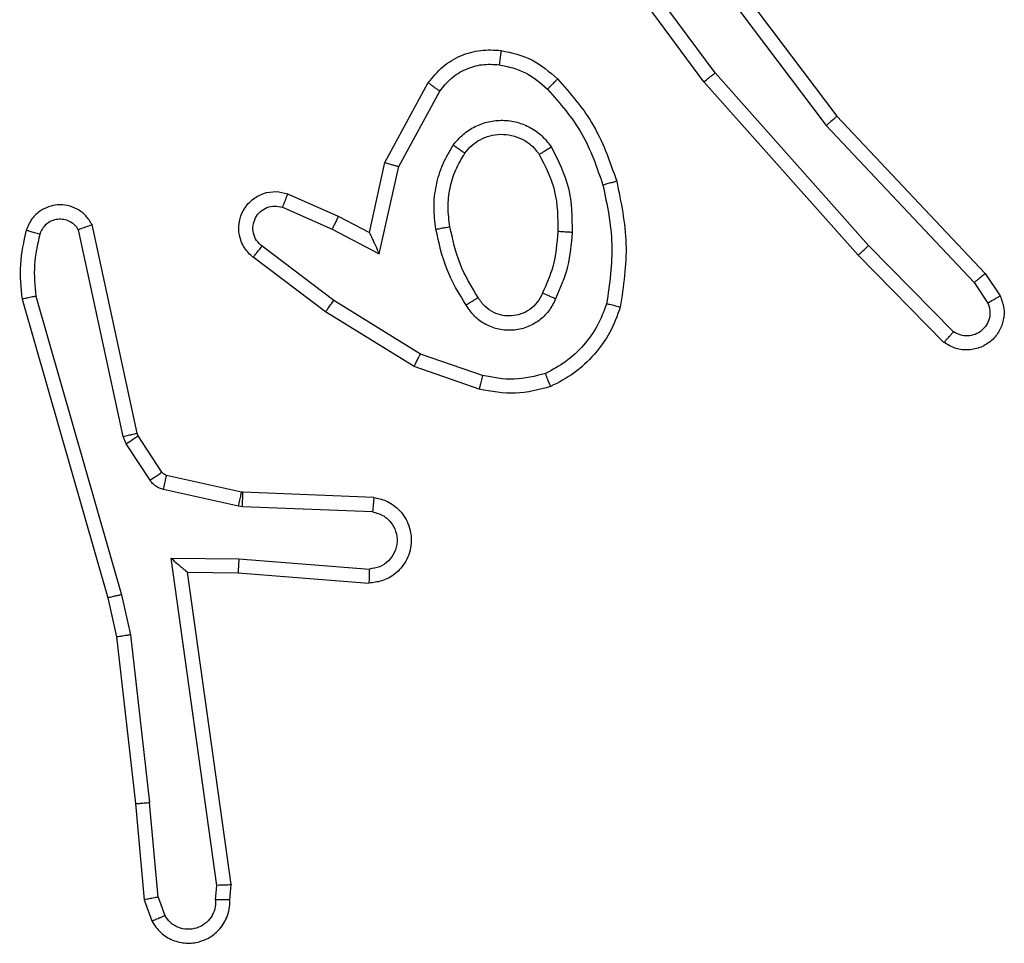
# Model space of a CAD drawing. Units: millimetres. Extents: x -4933 to 365127, y -3372 to 8944.
# Drawn here: x -2386 to -2372, y 6424 to 6437 of the extents above; entities that cross this region are included whole.
import ezdxf

# ---------------------------------------------------------------- set-up
doc = ezdxf.new("R2010")
doc.units = ezdxf.units.MM
doc.layers.add('Toestel 2D', color=7, linetype='Continuous', lineweight=20)

# ---------------------------------------------------------------- blocks, each defined once
blk = doc.blocks.new('WD1505_')
at = {"color": 7, "linetype": 'Continuous', "lineweight": 25}
for p, q in [((-208.8383, 214.3106), (-208.6131, 214.0119)), ((-208.7845, 214.073), (-208.9528, 214.3004)), ((-208.8542, 214.2985), (-208.6282, 213.9988)), ((-208.8002, 214.0605), (-208.9705, 214.2907)), ((-208.5684, 213.83), (-208.7845, 214.073)), ((-209.2493, 213.947), (-209.1882, 214.0593)), ((-209.2299, 213.9412), (-209.1719, 214.0473)), ((-208.5831, 213.8166), (-208.8002, 214.0605)), ((-208.6131, 214.0119), (-208.4042, 213.7907)), ((-208.6282, 213.9988), (-208.4197, 213.7779)), ((-209.2711, 213.8485), (-209.2493, 213.947)), ((-209.2573, 213.8185), (-209.2299, 213.9412)), ((-209.3862, 213.9028), (-209.315, 213.8714)), ((-209.3936, 213.884), (-209.3236, 213.8531)), ((-209.315, 213.8714), (-209.2711, 213.8485)), ((-209.5982, 213.5659), (-209.6616, 213.8595)), ((-209.6179, 213.5614), (-209.6806, 213.8523)), ((-209.3236, 213.8531), (-209.2573, 213.8185)), ((-209.3213, 213.7526), (-209.4223, 213.8292)), ((-208.4489, 213.7087), (-208.5684, 213.83)), ((-209.333, 213.7367), (-209.4347, 213.8137)), ((-208.4622, 213.6938), (-208.5831, 213.8166)), ((-208.4042, 213.7907), (-208.3832, 213.7592)), ((-208.4197, 213.7779), (-208.4004, 213.749)), ((-209.7407, 213.7587), (-209.6202, 213.3387)), ((-209.7601, 213.7547), (-209.6395, 213.3342)), ((-209.1992, 213.6774), (-209.3213, 213.7527)), ((-209.2083, 213.6598), (-209.333, 213.7367)), ((-209.112, 213.6471), (-209.1992, 213.6774)), ((-209.1165, 213.6279), (-209.2083, 213.6598)), ((-209.5968, 213.5624), (-209.5982, 213.5659)), ((-209.5632, 213.5111), (-209.5968, 213.5624)), ((-209.6136, 213.5511), (-209.6179, 213.5614)), ((-209.5799, 213.4998), (-209.6136, 213.5511)), ((-209.451, 213.4831), (-209.5567, 213.5066)), ((-209.4553, 213.4632), (-209.5611, 213.4868)), ((-209.4491, 213.4828), (-209.451, 213.4831)), ((-209.2649, 213.4755), (-209.4491, 213.4828)), ((-209.45, 213.4625), (-209.4553, 213.4632)), ((-209.2667, 213.4552), (-209.45, 213.4625)), ((-209.5503, 213.39), (-209.455, 213.3891)), ((-209.4857, 212.9296), (-209.5503, 213.39)), ((-209.455, 213.3891), (-209.2712, 213.3748)), ((-209.5272, 213.3702), (-209.4558, 213.3694)), ((-209.4655, 212.9306), (-209.5272, 213.3702)), ((-209.4558, 213.3694), (-209.2718, 213.3551)), ((-209.6395, 213.3342), (-209.6271, 213.2792)), ((-209.6202, 213.3387), (-209.6075, 213.2822)), ((-209.6271, 213.2792), (-209.6006, 213.0447)), ((-209.6075, 213.2822), (-209.5808, 213.0463)), ((-209.6006, 213.0447), (-209.5881, 212.9094)), ((-209.5685, 212.9132), (-209.5808, 213.0463)), ((-209.4876, 212.9093), (-209.4857, 212.9296)), ((-209.4675, 212.9094), (-209.4655, 212.9306)), ((-209.5685, 212.9132), (-209.5593, 212.8872)), ((-209.5881, 212.9094), (-209.5776, 212.8795))]:
    blk.add_line(p, q, dxfattribs=at)
for points, knots in [([(-209.1882, 214.0593), (-209.1818, 214.0671), (-209.1692, 214.0827), (-209.1432, 214.098), (-209.1147, 214.1064), (-209.0953, 214.1052), (-209.0857, 214.1046)], [0, 0, 0, 0, 0.255964, 0.50765, 0.755681, 1, 1, 1, 1]), ([(-209.0857, 214.1046), (-209.0857, 214.1043), (-209.0858, 214.1037), (-209.0865, 214.0991), (-209.0873, 214.0925), (-209.0881, 214.0872), (-209.0884, 214.0846)], [0, 0, 0, 0, 0.250112, 0.50016, 0.749876, 1, 1, 1, 1]), ([(-209.0857, 214.1046), (-209.0708, 214.1013), (-209.0409, 214.0946), (-209.0177, 214.0745), (-209.0061, 214.0645)], [0, 0, 0, 0, 0.499937, 1, 1, 1, 1]), ([(-209.1719, 214.0473), (-209.1669, 214.0536), (-209.1569, 214.0663), (-209.1359, 214.0789), (-209.1126, 214.086), (-209.0965, 214.0851), (-209.0884, 214.0846)], [0, 0, 0, 0, 0.2499265, 0.5000685, 0.7499258, 1, 1, 1, 1]), ([(-209.0884, 214.0846), (-209.0756, 214.0817), (-209.0501, 214.076), (-209.0302, 214.0589), (-209.0203, 214.0503)], [0, 0, 0, 0, 0.499996, 1, 1, 1, 1]), ([(-209.0061, 214.0645), (-209.0063, 214.0643), (-209.0067, 214.0638), (-209.01, 214.0606), (-209.0147, 214.0558), (-209.0184, 214.0521), (-209.0203, 214.0503)], [0, 0, 0, 0, 0.249807, 0.500416, 0.749276, 1, 1, 1, 1]), ([(-209.0061, 214.0645), (-208.9889, 214.0449), (-208.9516, 214.0026), (-208.933, 213.9493), (-208.923, 213.9206)], [0, 0, 0, 0, 0.462978, 1, 1, 1, 1]), ([(-208.8002, 214.0605), (-208.8, 214.0606), (-208.7997, 214.0609), (-208.7974, 214.0627), (-208.7945, 214.065), (-208.7916, 214.0673), (-208.7883, 214.07), (-208.7858, 214.0719), (-208.7845, 214.073)], [0, 0, 0, 0, 0.198782, 0.430932, 0.560311, 0.698, 0.844326, 1, 1, 1, 1]), ([(-209.1882, 214.0593), (-209.1879, 214.0591), (-209.1874, 214.0587), (-209.1846, 214.0565), (-209.1813, 214.0542), (-209.1785, 214.0521), (-209.1753, 214.0498), (-209.173, 214.0481), (-209.1719, 214.0473)], [0, 0, 0, 0, 0.236206, 0.480889, 0.606972, 0.734797, 0.866471, 1, 1, 1, 1]), ([(-209.0203, 214.0503), (-209.0029, 214.0303), (-208.9682, 213.9903), (-208.9509, 213.9402), (-208.9423, 213.9152)], [0, 0, 0, 0, 0.50003, 1, 1, 1, 1]), ([(-209.153, 213.9715), (-209.1486, 213.9767), (-209.1399, 213.987), (-209.1226, 213.9981), (-209.1035, 214.0051), (-209.0832, 214.0071), (-209.063, 214.0043), (-209.0441, 213.9966), (-209.0273, 213.9848), (-209.0191, 213.9741), (-209.0149, 213.9687)], [0, 0, 0, 0, 0.125051, 0.250041, 0.37512, 0.499937, 0.625054, 0.750006, 0.874996, 1, 1, 1, 1]), ([(-208.6131, 214.0119), (-208.6132, 214.0118), (-208.6135, 214.0115), (-208.6157, 214.0095), (-208.6185, 214.0071), (-208.6213, 214.0047), (-208.6246, 214.0019), (-208.627, 213.9998), (-208.6282, 213.9988)], [0, 0, 0, 0, 0.198544, 0.431161, 0.560112, 0.69774, 0.844945, 1, 1, 1, 1]), ([(-209.1366, 213.9602), (-209.1336, 213.9639), (-209.1274, 213.9713), (-209.1153, 213.9795), (-209.1014, 213.9851), (-209.0862, 213.9872), (-209.0706, 213.9856), (-209.0557, 213.9802), (-209.042, 213.9712), (-209.0353, 213.9626), (-209.0319, 213.9582)], [0, 0, 0, 0, 0.115997, 0.234375, 0.355626, 0.479365, 0.60565, 0.734306, 0.865944, 1, 1, 1, 1]), ([(-209.1774, 213.853), (-209.1787, 213.8633), (-209.1815, 213.8839), (-209.1777, 213.9149), (-209.1689, 213.9448), (-209.1583, 213.9626), (-209.153, 213.9715)], [0, 0, 0, 0, 0.249963, 0.500049, 0.750168, 1, 1, 1, 1]), ([(-209.153, 213.9715), (-209.1508, 213.97), (-209.1466, 213.967), (-209.1412, 213.9632), (-209.1374, 213.9607), (-209.1369, 213.9604), (-209.1366, 213.9602)], [0, 0, 0, 0, 0.250612, 0.500469, 0.750117, 1, 1, 1, 1]), ([(-209.0149, 213.9687), (-209.0172, 213.9674), (-209.0216, 213.9646), (-209.0272, 213.9611), (-209.0311, 213.9587), (-209.0316, 213.9584), (-209.0319, 213.9582)], [0, 0, 0, 0, 0.2504716, 0.5000625, 0.7497769, 1, 1, 1, 1]), ([(-209.0149, 213.9687), (-209.0054, 213.9498), (-208.9863, 213.912), (-208.9859, 213.8697), (-208.9858, 213.8485)], [0, 0, 0, 0, 0.500029, 1, 1, 1, 1]), ([(-209.1577, 213.8567), (-209.159, 213.8657), (-209.1615, 213.8836), (-209.1583, 213.9108), (-209.1506, 213.9369), (-209.1413, 213.9525), (-209.1366, 213.9602)], [0, 0, 0, 0, 0.250053, 0.500019, 0.749969, 1, 1, 1, 1]), ([(-209.0319, 213.9582), (-209.0233, 213.9412), (-209.0061, 213.907), (-209.0059, 213.8689), (-209.0058, 213.8498)], [0, 0, 0, 0, 0.4999739, 1, 1, 1, 1]), ([(-209.2493, 213.947), (-209.249, 213.9469), (-209.2486, 213.9467), (-209.2456, 213.9458), (-209.242, 213.9448), (-209.2385, 213.9437), (-209.2344, 213.9425), (-209.2314, 213.9417), (-209.2299, 213.9412)], [0, 0, 0, 0, 0.207673, 0.443111, 0.571213, 0.70747, 0.850323, 1, 1, 1, 1]), ([(-208.923, 213.9206), (-208.9233, 213.9205), (-208.9239, 213.9203), (-208.9283, 213.919), (-208.9347, 213.9172), (-208.9397, 213.9159), (-208.9423, 213.9152)], [0, 0, 0, 0, 0.25029, 0.500377, 0.749148, 1, 1, 1, 1]), ([(-208.9423, 213.9152), (-208.9365, 213.8875), (-208.925, 213.832), (-208.9331, 213.776), (-208.9372, 213.748)], [0, 0, 0, 0, 0.5000054, 1, 1, 1, 1]), ([(-208.923, 213.9206), (-208.9169, 213.8912), (-208.9047, 213.8324), (-208.9135, 213.773), (-208.9179, 213.7433)], [0, 0, 0, 0, 0.499983, 1, 1, 1, 1]), ([(-209.4347, 213.8137), (-209.4353, 213.8141), (-209.4406, 213.8184), (-209.4474, 213.8263), (-209.4529, 213.8387), (-209.4554, 213.8506), (-209.4548, 213.8648), (-209.4491, 213.8806), (-209.4373, 213.8949), (-209.4207, 213.9041), (-209.4028, 213.9071), (-209.3917, 213.9042), (-209.3862, 213.9028)], [0, 0, 0, 0, 0.01478, 0.141107, 0.210598, 0.293784, 0.39042, 0.500698, 0.635502, 0.763693, 0.885347, 1, 1, 1, 1]), ([(-209.3862, 213.9028), (-209.3863, 213.9026), (-209.3865, 213.9021), (-209.3878, 213.8988), (-209.3892, 213.8951), (-209.3906, 213.8918), (-209.3921, 213.888), (-209.3931, 213.8853), (-209.3936, 213.884)], [0, 0, 0, 0, 0.227897, 0.46959, 0.596484, 0.727333, 0.861661, 1, 1, 1, 1]), ([(-209.6616, 213.8595), (-209.6643, 213.8639), (-209.6696, 213.8726), (-209.6819, 213.8817), (-209.6959, 213.8869), (-209.7096, 213.8878), (-209.7227, 213.8851), (-209.7351, 213.8791), (-209.7474, 213.868), (-209.7519, 213.8573), (-209.7543, 213.8516)], [0, 0, 0, 0, 0.1287176, 0.2546988, 0.3783223, 0.5001612, 0.5952304, 0.7102797, 0.8452315, 1, 1, 1, 1]), ([(-209.4223, 213.8292), (-209.4251, 213.8317), (-209.4305, 213.8367), (-209.4349, 213.8472), (-209.4354, 213.8584), (-209.432, 213.8692), (-209.4252, 213.8781), (-209.4156, 213.884), (-209.4045, 213.8865), (-209.3972, 213.8848), (-209.3936, 213.884)], [0, 0, 0, 0, 0.125047, 0.250333, 0.375041, 0.500054, 0.624815, 0.750129, 0.875367, 1, 1, 1, 1]), ([(-209.6806, 213.8523), (-209.6823, 213.8546), (-209.6857, 213.8594), (-209.693, 213.8643), (-209.7013, 213.867), (-209.7101, 213.8673), (-209.7186, 213.865), (-209.726, 213.8604), (-209.732, 213.8539), (-209.7341, 213.8485), (-209.7352, 213.8457)], [0, 0, 0, 0, 0.125097, 0.249992, 0.375228, 0.499877, 0.624669, 0.750009, 0.874952, 1, 1, 1, 1]), ([(-209.315, 213.8714), (-209.315, 213.871), (-209.3152, 213.8704), (-209.3172, 213.8662), (-209.3201, 213.8602), (-209.3225, 213.8555), (-209.3236, 213.8531)], [0, 0, 0, 0, 0.250163, 0.500269, 0.749739, 1, 1, 1, 1]), ([(-209.6616, 213.8595), (-209.6618, 213.8593), (-209.6623, 213.8591), (-209.6656, 213.8579), (-209.6693, 213.8565), (-209.6728, 213.8552), (-209.6766, 213.8538), (-209.6792, 213.8528), (-209.6806, 213.8523)], [0, 0, 0, 0, 0.228711, 0.47051, 0.596805, 0.727828, 0.861826, 1, 1, 1, 1]), ([(-209.1774, 213.853), (-209.1748, 213.8535), (-209.1697, 213.8545), (-209.1631, 213.8557), (-209.1586, 213.8566), (-209.158, 213.8567), (-209.1577, 213.8567)], [0, 0, 0, 0, 0.250259, 0.500232, 0.749842, 1, 1, 1, 1]), ([(-209.1181, 213.7569), (-209.1275, 213.7724), (-209.1464, 213.8035), (-209.1539, 213.839), (-209.1577, 213.8567)], [0, 0, 0, 0, 0.500009, 1, 1, 1, 1]), ([(-209.7543, 213.8516), (-209.7579, 213.8356), (-209.7651, 213.8036), (-209.7618, 213.771), (-209.7601, 213.7547)], [0, 0, 0, 0, 0.499992, 1, 1, 1, 1]), ([(-209.7352, 213.8457), (-209.7377, 213.8465), (-209.7427, 213.848), (-209.7491, 213.8499), (-209.7534, 213.8512), (-209.754, 213.8515), (-209.7543, 213.8516)], [0, 0, 0, 0, 0.249349, 0.50015, 0.749879, 1, 1, 1, 1]), ([(-209.7352, 213.8457), (-209.7384, 213.8314), (-209.7448, 213.8027), (-209.7421, 213.7734), (-209.7407, 213.7587)], [0, 0, 0, 0, 0.499977, 1, 1, 1, 1]), ([(-209.2711, 213.8485), (-209.2711, 213.8484), (-209.271, 213.848), (-209.2699, 213.8457), (-209.2683, 213.8421), (-209.2657, 213.8368), (-209.2621, 213.8287), (-209.2591, 213.8223), (-209.2573, 213.8185)], [0, 0, 0, 0, 0.101494, 0.214343, 0.344777, 0.496293, 0.698326, 1, 1, 1, 1]), ([(-209.135, 213.7461), (-209.1451, 213.7627), (-209.1651, 213.796), (-209.1733, 213.834), (-209.1774, 213.853)], [0, 0, 0, 0, 0.499982, 1, 1, 1, 1]), ([(-209.0058, 213.8498), (-209.0072, 213.833), (-209.0098, 213.803), (-209.022, 213.7755), (-209.0274, 213.7634)], [0, 0, 0, 0, 0.558821, 1, 1, 1, 1]), ([(-208.9858, 213.8485), (-208.9871, 213.8323), (-208.9897, 213.7999), (-209.0026, 213.7699), (-209.009, 213.755)], [0, 0, 0, 0, 0.49995, 1, 1, 1, 1]), ([(-208.9858, 213.8485), (-208.9875, 213.8486), (-208.9909, 213.8488), (-208.9955, 213.849), (-208.9992, 213.8492), (-209.0027, 213.8495), (-209.0053, 213.8497), (-209.0056, 213.8497), (-209.0058, 213.8498)], [0, 0, 0, 0, 0.168936, 0.325101, 0.469105, 0.600804, 0.825323, 1, 1, 1, 1]), ([(-209.4347, 213.8137), (-209.4346, 213.8137), (-209.4345, 213.8139), (-209.4336, 213.815), (-209.4323, 213.8166), (-209.4301, 213.8193), (-209.4268, 213.8235), (-209.4238, 213.8273), (-209.4223, 213.8292)], [0, 0, 0, 0, 0.139718, 0.275628, 0.406729, 0.534205, 0.774737, 1, 1, 1, 1]), ([(-208.5831, 213.8166), (-208.5829, 213.8168), (-208.5825, 213.817), (-208.5801, 213.8192), (-208.5773, 213.8218), (-208.5746, 213.8242), (-208.5716, 213.827), (-208.5695, 213.829), (-208.5684, 213.83)], [0, 0, 0, 0, 0.217457, 0.456713, 0.584111, 0.717464, 0.856318, 1, 1, 1, 1]), ([(-208.4042, 213.7907), (-208.4043, 213.7905), (-208.4046, 213.7902), (-208.4068, 213.7882), (-208.4097, 213.7859), (-208.4125, 213.7836), (-208.4159, 213.7809), (-208.4184, 213.7789), (-208.4197, 213.7779)], [0, 0, 0, 0, 0.198321, 0.430727, 0.559818, 0.697565, 0.84495, 1, 1, 1, 1]), ([(-209.7407, 213.7587), (-209.7422, 213.7584), (-209.7452, 213.7577), (-209.7494, 213.7568), (-209.7529, 213.7561), (-209.7565, 213.7553), (-209.7595, 213.7548), (-209.7599, 213.7547), (-209.7601, 213.7547)], [0, 0, 0, 0, 0.1517072, 0.2956208, 0.4332044, 0.5615177, 0.7960778, 1, 1, 1, 1]), ([(-209.1181, 213.7569), (-209.1182, 213.7568), (-209.1183, 213.7567), (-209.1198, 213.7556), (-209.1224, 213.7539), (-209.1257, 213.7519), (-209.1299, 213.7492), (-209.1333, 213.7472), (-209.135, 213.7461)], [0, 0, 0, 0, 0.124857, 0.332941, 0.468456, 0.62554, 0.80244, 1, 1, 1, 1]), ([(-209.0274, 213.7634), (-209.0296, 213.7588), (-209.0339, 213.7498), (-209.0449, 213.7397), (-209.0574, 213.7332), (-209.0706, 213.7306), (-209.0838, 213.7313), (-209.0968, 213.7356), (-209.1093, 213.7439), (-209.1151, 213.7524), (-209.1181, 213.7569)], [0, 0, 0, 0, 0.133307, 0.261675, 0.384727, 0.502458, 0.612162, 0.730089, 0.859223, 1, 1, 1, 1]), ([(-209.009, 213.755), (-209.0109, 213.7558), (-209.0145, 213.7574), (-209.0192, 213.7595), (-209.0227, 213.7611), (-209.0255, 213.7623), (-209.0271, 213.7632), (-209.0273, 213.7633), (-209.0274, 213.7634)], [0, 0, 0, 0, 0.197924, 0.375772, 0.53245, 0.668013, 0.875498, 1, 1, 1, 1]), ([(-208.3832, 213.7592), (-208.381, 213.7534), (-208.377, 213.7426), (-208.3779, 213.7251), (-208.3838, 213.7093), (-208.3947, 213.6957), (-208.4098, 213.6862), (-208.4275, 213.6822), (-208.4462, 213.6841), (-208.4568, 213.6906), (-208.4622, 213.6938)], [0, 0, 0, 0, 0.130725, 0.245021, 0.364019, 0.485783, 0.6102, 0.737634, 0.867502, 1, 1, 1, 1]), ([(-208.3832, 213.7592), (-208.3832, 213.7592), (-208.3834, 213.759), (-208.3846, 213.7583), (-208.3863, 213.7572), (-208.3893, 213.7554), (-208.394, 213.7526), (-208.3983, 213.7502), (-208.4004, 213.749)], [0, 0, 0, 0, 0.138215, 0.272438, 0.403356, 0.529774, 0.771919, 1, 1, 1, 1]), ([(-209.333, 213.7367), (-209.3328, 213.7369), (-209.3324, 213.7374), (-209.3297, 213.741), (-209.3258, 213.7463), (-209.3228, 213.7505), (-209.3213, 213.7526)], [0, 0, 0, 0, 0.250525, 0.500214, 0.750352, 1, 1, 1, 1]), ([(-209.009, 213.755), (-209.0119, 213.7491), (-209.0178, 213.7373), (-209.0323, 213.7236), (-209.0497, 213.7141), (-209.0692, 213.71), (-209.089, 213.7114), (-209.1076, 213.7182), (-209.1239, 213.7298), (-209.1313, 213.7406), (-209.135, 213.7461)], [0, 0, 0, 0, 0.124883, 0.249851, 0.375093, 0.500061, 0.625019, 0.749883, 0.875019, 1, 1, 1, 1]), ([(-208.9372, 213.748), (-208.9411, 213.7375), (-208.9491, 213.7165), (-208.9691, 213.6892), (-208.9936, 213.6658), (-209.0134, 213.6552), (-209.0233, 213.6499)], [0, 0, 0, 0, 0.250001, 0.500058, 0.750025, 1, 1, 1, 1]), ([(-208.9179, 213.7433), (-208.9223, 213.7313), (-208.9311, 213.7072), (-208.9538, 213.676), (-208.9819, 213.6494), (-209.0046, 213.6375), (-209.016, 213.6316)], [0, 0, 0, 0, 0.249963, 0.499956, 0.749902, 1, 1, 1, 1]), ([(-208.9179, 213.7433), (-208.9181, 213.7433), (-208.9186, 213.7434), (-208.9218, 213.7441), (-208.9255, 213.7451), (-208.929, 213.7459), (-208.9329, 213.7469), (-208.9357, 213.7476), (-208.9372, 213.748)], [0, 0, 0, 0, 0.221615, 0.461869, 0.588636, 0.721243, 0.858397, 1, 1, 1, 1]), ([(-208.4004, 213.749), (-208.3992, 213.7457), (-208.397, 213.7389), (-208.3977, 213.728), (-208.4019, 213.7181), (-208.4089, 213.7099), (-208.4182, 213.7045), (-208.4287, 213.7023), (-208.4395, 213.7035), (-208.4458, 213.707), (-208.4489, 213.7087)], [0, 0, 0, 0, 0.125083, 0.250138, 0.374927, 0.499817, 0.625015, 0.749658, 0.874857, 1, 1, 1, 1]), ([(-208.4622, 213.6938), (-208.462, 213.694), (-208.4615, 213.6943), (-208.4593, 213.6969), (-208.4566, 213.6997), (-208.4543, 213.7024), (-208.4516, 213.7054), (-208.4498, 213.7076), (-208.4489, 213.7087)], [0, 0, 0, 0, 0.226912, 0.468323, 0.595759, 0.726731, 0.861962, 1, 1, 1, 1]), ([(-209.2083, 213.6598), (-209.2082, 213.6601), (-209.2078, 213.6606), (-209.2058, 213.6646), (-209.2028, 213.6704), (-209.2004, 213.6751), (-209.1992, 213.6774)], [0, 0, 0, 0, 0.249915, 0.499646, 0.749027, 1, 1, 1, 1]), ([(-209.112, 213.6471), (-209.1123, 213.6457), (-209.113, 213.6429), (-209.1139, 213.639), (-209.1147, 213.6356), (-209.1156, 213.6319), (-209.1164, 213.6287), (-209.1165, 213.6282), (-209.1165, 213.6279)], [0, 0, 0, 0, 0.140951, 0.277341, 0.409402, 0.536524, 0.77705, 1, 1, 1, 1]), ([(-209.0233, 213.6499), (-209.038, 213.6462), (-209.0673, 213.6387), (-209.0971, 213.6443), (-209.112, 213.6471)], [0, 0, 0, 0, 0.49992, 1, 1, 1, 1]), ([(-209.016, 213.6316), (-209.0161, 213.6318), (-209.0162, 213.6322), (-209.0173, 213.6348), (-209.0186, 213.6381), (-209.02, 213.6414), (-209.0215, 213.6454), (-209.0227, 213.6484), (-209.0233, 213.6499)], [0, 0, 0, 0, 0.192955, 0.423344, 0.552708, 0.692259, 0.841343, 1, 1, 1, 1]), ([(-209.016, 213.6316), (-209.0324, 213.6273), (-209.0657, 213.6185), (-209.0995, 213.6248), (-209.1165, 213.6279)], [0, 0, 0, 0, 0.495026, 1, 1, 1, 1]), ([(-209.6179, 213.5614), (-209.6153, 213.562), (-209.6102, 213.5631), (-209.6036, 213.5646), (-209.5992, 213.5656), (-209.5986, 213.5658), (-209.5982, 213.5659)], [0, 0, 0, 0, 0.250721, 0.500765, 0.749888, 1, 1, 1, 1]), ([(-209.6136, 213.5511), (-209.6111, 213.5527), (-209.6062, 213.556), (-209.6006, 213.5597), (-209.5974, 213.5619), (-209.597, 213.5622), (-209.5968, 213.5624)], [0, 0, 0, 0, 0.279467, 0.559125, 0.779268, 1, 1, 1, 1]), ([(-209.5799, 213.4998), (-209.5775, 213.5015), (-209.5726, 213.5047), (-209.567, 213.5084), (-209.5638, 213.5107), (-209.5634, 213.511), (-209.5632, 213.5111)], [0, 0, 0, 0, 0.279437, 0.559065, 0.779291, 1, 1, 1, 1]), ([(-209.5567, 213.5066), (-209.5579, 213.507), (-209.5605, 213.5079), (-209.5623, 213.51), (-209.5632, 213.5111)], [0, 0, 0, 0, 0.484089, 1, 1, 1, 1]), ([(-209.5611, 213.4868), (-209.5604, 213.4897), (-209.5591, 213.4955), (-209.5577, 213.502), (-209.5568, 213.5059), (-209.5567, 213.5064), (-209.5567, 213.5066)], [0, 0, 0, 0, 0.2798307, 0.5592346, 0.7794766, 1, 1, 1, 1]), ([(-209.5611, 213.4868), (-209.5629, 213.4873), (-209.5667, 213.4884), (-209.5719, 213.4913), (-209.5764, 213.4951), (-209.5788, 213.4983), (-209.5799, 213.4998)], [0, 0, 0, 0, 0.250006, 0.501026, 0.750588, 1, 1, 1, 1]), ([(-209.4553, 213.4632), (-209.4547, 213.4661), (-209.4534, 213.4719), (-209.4519, 213.4785), (-209.4512, 213.4823), (-209.451, 213.4828), (-209.451, 213.4831)], [0, 0, 0, 0, 0.279813, 0.558972, 0.779367, 1, 1, 1, 1]), ([(-209.45, 213.4625), (-209.4498, 213.4655), (-209.4496, 213.4714), (-209.4493, 213.4781), (-209.4491, 213.4821), (-209.4491, 213.4826), (-209.4491, 213.4828)], [0, 0, 0, 0, 0.279653, 0.559192, 0.779461, 1, 1, 1, 1]), ([(-209.2649, 213.4755), (-209.2592, 213.4742), (-209.2465, 213.4715), (-209.2323, 213.4616), (-209.2224, 213.4499), (-209.2162, 213.4386), (-209.2125, 213.4255), (-209.2117, 213.4115), (-209.2143, 213.398), (-209.2208, 213.3824), (-209.2338, 213.3675), (-209.2526, 213.3571), (-209.2657, 213.3557), (-209.2718, 213.3551)], [0, 0, 0, 0, 0.0970092, 0.213504, 0.2792306, 0.3499826, 0.4255612, 0.5048381, 0.5804386, 0.6521051, 0.7833488, 0.8994085, 1, 1, 1, 1]), ([(-209.2649, 213.4755), (-209.2649, 213.4754), (-209.2649, 213.4752), (-209.265, 213.4739), (-209.2652, 213.4719), (-209.2655, 213.4684), (-209.266, 213.4628), (-209.2664, 213.4577), (-209.2667, 213.4552)], [0, 0, 0, 0, 0.132281, 0.262675, 0.390876, 0.516821, 0.762168, 1, 1, 1, 1]), ([(-209.2667, 213.4552), (-209.2618, 213.4539), (-209.2521, 213.4514), (-209.2405, 213.4413), (-209.2333, 213.428), (-209.2312, 213.4129), (-209.2349, 213.3981), (-209.2436, 213.3857), (-209.2563, 213.3769), (-209.2662, 213.3755), (-209.2712, 213.3748)], [0, 0, 0, 0, 0.125009, 0.249875, 0.374833, 0.499918, 0.624882, 0.749945, 0.874776, 1, 1, 1, 1]), ([(-209.5503, 213.39), (-209.5473, 213.3874), (-209.5423, 213.3829), (-209.5361, 213.3777), (-209.5322, 213.3742), (-209.5294, 213.3719), (-209.5277, 213.3705), (-209.5273, 213.3702), (-209.5272, 213.3702)], [0, 0, 0, 0, 0.300749, 0.503438, 0.650635, 0.780877, 0.895547, 1, 1, 1, 1]), ([(-209.455, 213.3891), (-209.4551, 213.3865), (-209.4553, 213.3813), (-209.4557, 213.3749), (-209.4559, 213.3704), (-209.4558, 213.3698), (-209.4558, 213.3694)], [0, 0, 0, 0, 0.250322, 0.499991, 0.750314, 1, 1, 1, 1]), ([(-209.2712, 213.3748), (-209.2713, 213.3723), (-209.2714, 213.3673), (-209.2715, 213.3608), (-209.2717, 213.357), (-209.2717, 213.3554), (-209.2717, 213.3552), (-209.2718, 213.3551)], [0, 0, 0, 0, 0.238588, 0.484014, 0.737368, 0.867695, 1, 1, 1, 1]), ([(-209.6202, 213.3387), (-209.6219, 213.3383), (-209.6253, 213.3374), (-209.6298, 213.3364), (-209.6334, 213.3355), (-209.6367, 213.3347), (-209.6391, 213.3342), (-209.6394, 213.3342), (-209.6395, 213.3342)], [0, 0, 0, 0, 0.1738609, 0.3348691, 0.4805379, 0.6116973, 0.8339647, 1, 1, 1, 1]), ([(-209.6075, 213.2822), (-209.6091, 213.2819), (-209.6122, 213.2814), (-209.6164, 213.2807), (-209.62, 213.2802), (-209.6236, 213.2796), (-209.6266, 213.2792), (-209.627, 213.2792), (-209.6271, 213.2792)], [0, 0, 0, 0, 0.1562143, 0.3021665, 0.4406774, 0.5691986, 0.8019133, 1, 1, 1, 1]), ([(-209.6006, 213.0447), (-209.6003, 213.0447), (-209.5996, 213.0446), (-209.5952, 213.0449), (-209.5886, 213.0455), (-209.5834, 213.046), (-209.5808, 213.0463)], [0, 0, 0, 0, 0.250277, 0.499494, 0.749532, 1, 1, 1, 1]), ([(-209.4655, 212.9306), (-209.4657, 212.9305), (-209.4661, 212.9304), (-209.4691, 212.9301), (-209.4728, 212.93), (-209.4765, 212.9298), (-209.4808, 212.9297), (-209.484, 212.9297), (-209.4857, 212.9296)], [0, 0, 0, 0, 0.198191, 0.430065, 0.558979, 0.696548, 0.843966, 1, 1, 1, 1]), ([(-209.5685, 212.9132), (-209.5701, 212.9129), (-209.5732, 212.9122), (-209.5774, 212.9113), (-209.581, 212.9105), (-209.5845, 212.9099), (-209.5874, 212.9094), (-209.5879, 212.9094), (-209.5881, 212.9094)], [0, 0, 0, 0, 0.156226, 0.303224, 0.441543, 0.570505, 0.802258, 1, 1, 1, 1]), ([(-209.5776, 212.8795), (-209.5738, 212.8737), (-209.5661, 212.8623), (-209.5485, 212.8517), (-209.5294, 212.8473), (-209.5119, 212.8492), (-209.4963, 212.8555), (-209.482, 212.8665), (-209.4724, 212.8813), (-209.4678, 212.8964), (-209.4676, 212.905), (-209.4675, 212.9094)], [0, 0, 0, 0, 0.131775, 0.258936, 0.381583, 0.499813, 0.587727, 0.700377, 0.837521, 0.915713, 1, 1, 1, 1]), ([(-209.4876, 212.9093), (-209.4877, 212.9049), (-209.4879, 212.8962), (-209.4935, 212.8842), (-209.5026, 212.8747), (-209.5144, 212.8688), (-209.5275, 212.8671), (-209.5403, 212.8698), (-209.5517, 212.8766), (-209.5568, 212.8836), (-209.5593, 212.8872)], [0, 0, 0, 0, 0.124964, 0.249958, 0.37514, 0.500073, 0.625167, 0.749973, 0.87478, 1, 1, 1, 1]), ([(-209.4675, 212.9094), (-209.4676, 212.9094), (-209.4677, 212.9093), (-209.4691, 212.9093), (-209.4711, 212.9092), (-209.4746, 212.9092), (-209.4801, 212.9092), (-209.4851, 212.9093), (-209.4876, 212.9093)], [0, 0, 0, 0, 0.133225, 0.264704, 0.393623, 0.520403, 0.764425, 1, 1, 1, 1]), ([(-209.5776, 212.8795), (-209.5774, 212.8796), (-209.5769, 212.8797), (-209.5738, 212.8809), (-209.5703, 212.8824), (-209.567, 212.8838), (-209.5633, 212.8854), (-209.5607, 212.8866), (-209.5593, 212.8872)], [0, 0, 0, 0, 0.222615, 0.463456, 0.59043, 0.721449, 0.857844, 1, 1, 1, 1])]:
    blk.add_open_spline(points, degree=3, knots=knots, dxfattribs=at)
blk = doc.blocks.new('VPL-03-WD1505')
at = {"layer": 'Toestel 2D', "xscale": 10, "yscale": 10, "zscale": 10}
blk.add_blockref('WD1505_', (-288.205, 4295.999), dxfattribs=at)

msp = doc.modelspace()

# ---------------------------------------------------------------- block references
msp.add_blockref('VPL-03-WD1505', (0, 0))

doc.saveas('drawing.dxf')
